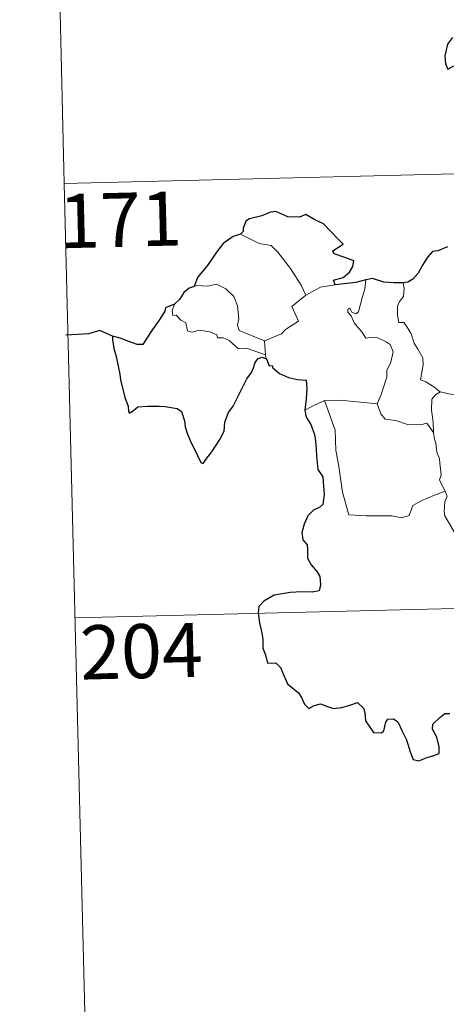
# Model space of a CAD drawing. Units: metres. Extents: x 667728 to 672255, y 744170 to 747250.
# Drawn here: x 668008 to 668067, y 746116 to 746252 of the extents above; entities that cross this region are included whole.
import ezdxf
from ezdxf.enums import TextEntityAlignment as Align

# ---------------------------------------------------------------- set-up
doc = ezdxf.new("R2010")
doc.units = ezdxf.units.M
doc.header["$MEASUREMENT"] = 0
doc.layers.add('Carátula', color=7, linetype='Continuous', lineweight=0)
doc.styles.add('Style-font002', font='font002.shx')

msp = doc.modelspace()

# ---------------------------------------------------------------- linework, layer by layer
at = {"layer": 'Carátula', "color": 7, "linetype": 'Continuous', "lineweight": 0}
for p, q in [((668011.475, 746350.064), (668014.456, 746229.631)), ((668011.475, 746350.064), (668014.456, 746229.631)), ((668014.456, 746229.631), (668543.982, 746242.74)), ((668014.456, 746229.631), (668543.982, 746242.74)), ((668014.456, 746229.631), (668017.438, 746109.199)), ((668014.456, 746229.631), (668017.438, 746109.199)), ((668015.947, 746169.418), (668457.218, 746180.342)), ((668015.947, 746169.418), (668457.218, 746180.342))]:
    msp.add_line(p, q, dxfattribs=at)
at = {"layer": 'Carátula', "color": 7, "linetype": 'Continuous', "lineweight": 30, "flags": 128}
for points in [[(668068.264, 746249.893), (668067.572, 746248.977), (668067.23, 746247.353), (668067.293, 746246.258), (668067.635, 746245.48), (668068.463, 746245.966), (668068.918, 746245.373), (668068.941, 746244.65), (668069.442, 746243.517), (668069.775, 746242.03), (668069.812, 746241.002), (668069.233, 746240.565), (668069.539, 746239.826), (668069.692, 746238.1), (668069.944, 746236.485), (668070.448, 746235.183), (668070.112, 746234.54), (668069.423, 746233.354), (668070.13, 746232.599), (668070.621, 746231.535), (668070.765, 746231.026)], [(668068.264, 746249.893), (668067.572, 746248.977), (668067.23, 746247.353), (668067.293, 746246.258), (668067.635, 746245.48), (668068.463, 746245.966), (668068.918, 746245.373), (668068.941, 746244.65), (668069.442, 746243.517), (668069.775, 746242.03), (668069.812, 746241.002), (668069.233, 746240.565), (668069.539, 746239.826), (668069.692, 746238.1), (668069.944, 746236.485), (668070.448, 746235.183), (668070.112, 746234.54), (668069.423, 746233.354), (668070.13, 746232.599), (668070.621, 746231.535), (668070.765, 746231.026)], [(668052.006, 746215.582), (668051.779, 746216.236), (668053.107, 746216.588), (668053.994, 746217.369), (668054.464, 746218.121), (668054.592, 746218.929), (668053.358, 746219.4), (668051.899, 746219.891), (668051.707, 746220.309), (668053.13, 746221.251), (668052.48, 746221.862), (668050.421, 746224.068), (668049.217, 746224.607), (668047.967, 746225.342), (668047.052, 746224.971), (668045.452, 746225.019), (668043.789, 746225.752), (668043.033, 746225.688), (668041.86, 746225.152), (668040.146, 746224.729), (668039.631, 746224.427), (668039.249, 746223.438), (668039.244, 746222.994), (668038.904, 746222.605)], [(668052.006, 746215.582), (668051.779, 746216.236), (668053.107, 746216.588), (668053.994, 746217.369), (668054.464, 746218.121), (668054.592, 746218.929), (668053.358, 746219.4), (668051.899, 746219.891), (668051.707, 746220.309), (668053.13, 746221.251), (668052.48, 746221.862), (668050.421, 746224.068), (668049.217, 746224.607), (668047.967, 746225.342), (668047.052, 746224.971), (668045.452, 746225.019), (668043.789, 746225.752), (668043.033, 746225.688), (668041.86, 746225.152), (668040.146, 746224.729), (668039.631, 746224.427), (668039.249, 746223.438), (668039.244, 746222.994), (668038.904, 746222.605)], [(668038.904, 746222.605), (668037.873, 746222.304), (668036.487, 746221.304), (668035.581, 746220.107), (668034.401, 746218.396), (668032.92, 746216.606), (668032.465, 746215.379)], [(668038.904, 746222.605), (668037.873, 746222.304), (668036.487, 746221.304), (668035.581, 746220.107), (668034.401, 746218.396), (668032.92, 746216.606), (668032.465, 746215.379)], [(668067.6, 746220.858), (668066.239, 746220.303), (668065.493, 746220.233), (668064.856, 746219.46), (668064.104, 746218.311), (668063.505, 746217.204), (668062.803, 746216.385), (668062.085, 746215.977), (668061.429, 746215.892)], [(668067.6, 746220.858), (668066.239, 746220.303), (668065.493, 746220.233), (668064.856, 746219.46), (668064.104, 746218.311), (668063.505, 746217.204), (668062.803, 746216.385), (668062.085, 746215.977), (668061.429, 746215.892)], [(668056.27, 746216.284), (668054.897, 746215.899), (668052.006, 746215.582)], [(668056.27, 746216.284), (668054.897, 746215.899), (668052.006, 746215.582)], [(668061.429, 746215.892), (668060.151, 746215.862), (668058.756, 746215.969), (668057.212, 746216.458), (668056.27, 746216.284)], [(668061.429, 746215.892), (668060.151, 746215.862), (668058.756, 746215.969), (668057.212, 746216.458), (668056.27, 746216.284)], [(668032.465, 746215.379), (668031.789, 746215.118), (668031.023, 746214.531), (668030.411, 746213.546), (668029.753, 746212.921)], [(668032.465, 746215.379), (668031.789, 746215.118), (668031.023, 746214.531), (668030.411, 746213.546), (668029.753, 746212.921)], [(668029.753, 746212.921), (668028.465, 746212.417), (668028.388, 746211.946), (668027.607, 746210.704), (668026.691, 746209.399), (668025.802, 746208.06), (668025.344, 746207.304), (668024.554, 746207.321), (668023.421, 746207.749), (668022.192, 746208.18), (668021.145, 746208.453), (668021.123, 746208.02), (668021.346, 746206.776), (668021.654, 746205.644), (668021.935, 746204.33), (668022.141, 746203.213), (668022.257, 746202.404), (668022.863, 746199.978), (668023.311, 746198.778), (668023.342, 746198.007), (668023.482, 746197.775), (668024.103, 746198.224), (668024.669, 746198.695), (668025.979, 746198.781), (668027.6, 746198.784), (668028.422, 746198.719), (668029.253, 746198.589), (668030.115, 746198.442), (668030.685, 746198.047), (668031.138, 746196.713), (668031.229, 746195.891), (668031.503, 746194.999), (668031.902, 746193.998), (668032.937, 746191.926), (668033.365, 746190.962), (668033.721, 746190.804), (668034.064, 746191.352), (668034.894, 746192.413), (668036.038, 746194.125), (668036.633, 746195.287), (668036.712, 746196.546), (668037.233, 746197.888), (668037.884, 746198.752), (668038.589, 746200.25), (668039.766, 746202.548), (668040.391, 746203.426), (668040.689, 746204.058), (668040.936, 746204.84), (668041.306, 746205.342), (668041.863, 746205.559), (668042.48, 746205.336)], [(668029.753, 746212.921), (668028.465, 746212.417), (668028.388, 746211.946), (668027.607, 746210.704), (668026.691, 746209.399), (668025.802, 746208.06), (668025.344, 746207.304), (668024.554, 746207.321), (668023.421, 746207.749), (668022.192, 746208.18), (668021.145, 746208.453), (668021.123, 746208.02), (668021.346, 746206.776), (668021.654, 746205.644), (668021.935, 746204.33), (668022.141, 746203.213), (668022.257, 746202.404), (668022.863, 746199.978), (668023.311, 746198.778), (668023.342, 746198.007), (668023.482, 746197.775), (668024.103, 746198.224), (668024.669, 746198.695), (668025.979, 746198.781), (668027.6, 746198.784), (668028.422, 746198.719), (668029.253, 746198.589), (668030.115, 746198.442), (668030.685, 746198.047), (668031.138, 746196.713), (668031.229, 746195.891), (668031.503, 746194.999), (668031.902, 746193.998), (668032.937, 746191.926), (668033.365, 746190.962), (668033.721, 746190.804), (668034.064, 746191.352), (668034.894, 746192.413), (668036.038, 746194.125), (668036.633, 746195.287), (668036.712, 746196.546), (668037.233, 746197.888), (668037.884, 746198.752), (668038.589, 746200.25), (668039.766, 746202.548), (668040.391, 746203.426), (668040.689, 746204.058), (668040.936, 746204.84), (668041.306, 746205.342), (668041.863, 746205.559), (668042.48, 746205.336)], [(668021.145, 746208.453), (668019.4, 746209.264), (668017.831, 746208.797), (668014.681, 746208.605)], [(668021.145, 746208.453), (668019.4, 746209.264), (668017.831, 746208.797), (668014.681, 746208.605)], [(668042.48, 746205.336), (668042.863, 746204.358), (668043.287, 746204.412), (668043.38, 746204.066), (668044.285, 746203.309), (668045.559, 746202.751), (668046.785, 746202.459), (668048.003, 746202.391), (668048.098, 746201.235), (668047.979, 746199.8), (668047.795, 746198.197)], [(668042.48, 746205.336), (668042.863, 746204.358), (668043.287, 746204.412), (668043.38, 746204.066), (668044.285, 746203.309), (668045.559, 746202.751), (668046.785, 746202.459), (668048.003, 746202.391), (668048.098, 746201.235), (668047.979, 746199.8), (668047.795, 746198.197)], [(668047.795, 746198.197), (668048.001, 746197.226), (668048.663, 746196.235), (668049.128, 746194.858), (668049.284, 746193.972), (668049.396, 746192.831), (668049.426, 746191.845), (668049.602, 746189.989), (668050.29, 746188.973), (668050.365, 746188.258), (668050.489, 746186.514), (668050.323, 746185.121), (668049.88, 746184.747), (668049.004, 746184.332), (668048.245, 746183.568), (668047.718, 746182.398), (668047.376, 746181.229), (668047.548, 746180.206), (668048.122, 746179.545), (668048.188, 746178.829), (668048.199, 746177.668), (668048.693, 746176.76), (668049.492, 746175.836), (668049.886, 746175.137), (668049.985, 746173.979), (668049.783, 746173.165), (668048.841, 746172.976), (668047.396, 746173.01), (668045.797, 746172.937), (668043.554, 746172.568), (668042.146, 746171.74), (668041.442, 746170.987), (668041.326, 746170.035), (668041.545, 746168.694), (668041.845, 746167.296), (668041.987, 746166.441), (668042.007, 746165.209), (668042.34, 746164.277), (668042.611, 746163.119), (668043.776, 746163.16), (668044.434, 746162.521), (668044.884, 746161.427), (668045.388, 746160.271), (668046.932, 746159.014), (668047.358, 746158.383), (668047.771, 746157.436), (668048.377, 746156.821), (668049.117, 746157.23), (668049.971, 746157.477), (668050.799, 746157.154), (668051.768, 746156.819), (668052.949, 746156.961), (668054.175, 746157.35), (668055.096, 746157.663), (668055.939, 746156.888), (668056.117, 746156.271), (668056.207, 746155.146), (668056.736, 746154.367), (668057.347, 746153.525), (668058.455, 746153.47), (668058.758, 746153.725), (668059.053, 746154.918), (668059.33, 746155.369), (668060.123, 746155.424), (668060.684, 746154.969), (668061.318, 746153.68), (668061.904, 746152.479), (668062.424, 746150.819), (668062.844, 746149.774), (668063.637, 746149.565), (668064.781, 746150.06), (668065.704, 746150.295), (668066.432, 746150.613), (668066.418, 746151.498), (668066.122, 746152.85), (668065.518, 746153.976), (668065.576, 746154.649), (668066.551, 746155.57), (668067.237, 746156.148), (668067.895, 746156.156)], [(668047.795, 746198.197), (668048.001, 746197.226), (668048.663, 746196.235), (668049.128, 746194.858), (668049.284, 746193.972), (668049.396, 746192.831), (668049.426, 746191.845), (668049.602, 746189.989), (668050.29, 746188.973), (668050.365, 746188.258), (668050.489, 746186.514), (668050.323, 746185.121), (668049.88, 746184.747), (668049.004, 746184.332), (668048.245, 746183.568), (668047.718, 746182.398), (668047.376, 746181.229), (668047.548, 746180.206), (668048.122, 746179.545), (668048.188, 746178.829), (668048.199, 746177.668), (668048.693, 746176.76), (668049.492, 746175.836), (668049.886, 746175.137), (668049.985, 746173.979), (668049.783, 746173.165), (668048.841, 746172.976), (668047.396, 746173.01), (668045.797, 746172.937), (668043.554, 746172.568), (668042.146, 746171.74), (668041.442, 746170.987), (668041.326, 746170.035), (668041.545, 746168.694), (668041.845, 746167.296), (668041.987, 746166.441), (668042.007, 746165.209), (668042.34, 746164.277), (668042.611, 746163.119), (668043.776, 746163.16), (668044.434, 746162.521), (668044.884, 746161.427), (668045.388, 746160.271), (668046.932, 746159.014), (668047.358, 746158.383), (668047.771, 746157.436), (668048.377, 746156.821), (668049.117, 746157.23), (668049.971, 746157.477), (668050.799, 746157.154), (668051.768, 746156.819), (668052.949, 746156.961), (668054.175, 746157.35), (668055.096, 746157.663), (668055.939, 746156.888), (668056.117, 746156.271), (668056.207, 746155.146), (668056.736, 746154.367), (668057.347, 746153.525), (668058.455, 746153.47), (668058.758, 746153.725), (668059.053, 746154.918), (668059.33, 746155.369), (668060.123, 746155.424), (668060.684, 746154.969), (668061.318, 746153.68), (668061.904, 746152.479), (668062.424, 746150.819), (668062.844, 746149.774), (668063.637, 746149.565), (668064.781, 746150.06), (668065.704, 746150.295), (668066.432, 746150.613), (668066.418, 746151.498), (668066.122, 746152.85), (668065.518, 746153.976), (668065.576, 746154.649), (668066.551, 746155.57), (668067.237, 746156.148), (668067.895, 746156.156)]]:
    msp.add_lwpolyline(points, dxfattribs=at)
at = {"layer": 'Carátula', "color": 7, "linetype": 'Continuous', "lineweight": 0, "flags": 128}
for points in [[(668038.904, 746222.605), (668039.915, 746222.106), (668041.462, 746221.33), (668043.133, 746221.069), (668044.073, 746220.101), (668045.844, 746217.854), (668047.28, 746215.527), (668047.953, 746214.176)], [(668038.904, 746222.605), (668039.915, 746222.106), (668041.462, 746221.33), (668043.133, 746221.069), (668044.073, 746220.101), (668045.844, 746217.854), (668047.28, 746215.527), (668047.953, 746214.176)], [(668055.261, 746211.837), (668055.826, 746213.986), (668056.132, 746214.985), (668056.27, 746216.284)], [(668055.261, 746211.837), (668055.826, 746213.986), (668056.132, 746214.985), (668056.27, 746216.284)], [(668061.429, 746215.892), (668061.604, 746215.116), (668061.49, 746213.993), (668060.915, 746213.303), (668060.655, 746212.638), (668060.652, 746211.404), (668060.832, 746210.351), (668061.552, 746210.352), (668061.992, 746209.71), (668062.573, 746208.806), (668062.986, 746207.522), (668063.484, 746206.647), (668064.168, 746205.474), (668064.22, 746204.474), (668063.851, 746202.406), (668064.574, 746202.154), (668065.816, 746201.373), (668066.547, 746200.765), (668066.625, 746200.742)], [(668061.429, 746215.892), (668061.604, 746215.116), (668061.49, 746213.993), (668060.915, 746213.303), (668060.655, 746212.638), (668060.652, 746211.404), (668060.832, 746210.351), (668061.552, 746210.352), (668061.992, 746209.71), (668062.573, 746208.806), (668062.986, 746207.522), (668063.484, 746206.647), (668064.168, 746205.474), (668064.22, 746204.474), (668063.851, 746202.406), (668064.574, 746202.154), (668065.816, 746201.373), (668066.547, 746200.765), (668066.625, 746200.742)], [(668042.221, 746207.804), (668040.412, 746208.569), (668038.726, 746209.268), (668038.451, 746210.013), (668038.636, 746210.89), (668038.486, 746212.67), (668037.961, 746213.996), (668036.874, 746215.058), (668035.578, 746215.686), (668034.371, 746215.41), (668032.772, 746215.491), (668032.465, 746215.379)], [(668042.221, 746207.804), (668040.412, 746208.569), (668038.726, 746209.268), (668038.451, 746210.013), (668038.636, 746210.89), (668038.486, 746212.67), (668037.961, 746213.996), (668036.874, 746215.058), (668035.578, 746215.686), (668034.371, 746215.41), (668032.772, 746215.491), (668032.465, 746215.379)], [(668047.953, 746214.176), (668049.979, 746215.276)], [(668047.953, 746214.176), (668049.979, 746215.276)], [(668049.979, 746215.276), (668052.006, 746215.582)], [(668049.979, 746215.276), (668052.006, 746215.582)], [(668047.953, 746214.176), (668046.024, 746212.603), (668046.934, 746210.569), (668045.142, 746209.415), (668044.573, 746208.796), (668042.221, 746207.804)], [(668047.953, 746214.176), (668046.024, 746212.603), (668046.934, 746210.569), (668045.142, 746209.415), (668044.573, 746208.796), (668042.221, 746207.804)], [(668029.753, 746212.921), (668029.417, 746212.002), (668029.486, 746211.328), (668029.964, 746211.4), (668030.624, 746210.709), (668031.289, 746210.332), (668031.551, 746209.206), (668032.15, 746209.028), (668033.221, 746209.311), (668034.658, 746209.056), (668035.624, 746208.674), (668035.716, 746208.253), (668036.506, 746208.26), (668037.322, 746207.859), (668038.589, 746206.734), (668039.719, 746206.802), (668041.148, 746206.294), (668042.356, 746205.893)], [(668029.753, 746212.921), (668029.417, 746212.002), (668029.486, 746211.328), (668029.964, 746211.4), (668030.624, 746210.709), (668031.289, 746210.332), (668031.551, 746209.206), (668032.15, 746209.028), (668033.221, 746209.311), (668034.658, 746209.056), (668035.624, 746208.674), (668035.716, 746208.253), (668036.506, 746208.26), (668037.322, 746207.859), (668038.589, 746206.734), (668039.719, 746206.802), (668041.148, 746206.294), (668042.356, 746205.893)], [(668057.839, 746199.102), (668058.378, 746200.367), (668059.16, 746202.805), (668059.178, 746203.712), (668059.745, 746204.865), (668060.056, 746206.302), (668059.654, 746207.322), (668059.087, 746207.687), (668057.951, 746208.227), (668057.051, 746208.323), (668056.283, 746208.207), (668055.708, 746209.08), (668055.052, 746209.806), (668054.673, 746210.305), (668054.238, 746211.296), (668053.76, 746211.803), (668053.788, 746212.193), (668054.046, 746212.358), (668054.316, 746211.796), (668054.886, 746211.567), (668055.261, 746211.837)], [(668057.839, 746199.102), (668058.378, 746200.367), (668059.16, 746202.805), (668059.178, 746203.712), (668059.745, 746204.865), (668060.056, 746206.302), (668059.654, 746207.322), (668059.087, 746207.687), (668057.951, 746208.227), (668057.051, 746208.323), (668056.283, 746208.207), (668055.708, 746209.08), (668055.052, 746209.806), (668054.673, 746210.305), (668054.238, 746211.296), (668053.76, 746211.803), (668053.788, 746212.193), (668054.046, 746212.358), (668054.316, 746211.796), (668054.886, 746211.567), (668055.261, 746211.837)], [(668042.221, 746207.804), (668042.356, 746205.893)], [(668042.221, 746207.804), (668042.356, 746205.893)], [(668042.356, 746205.893), (668042.37, 746205.676), (668042.48, 746205.336)], [(668042.356, 746205.893), (668042.37, 746205.676), (668042.48, 746205.336)], [(668065.632, 746195.135), (668065.583, 746196.547), (668065.37, 746198.198), (668065.438, 746199.727), (668065.915, 746200.335), (668066.625, 746200.742)], [(668065.632, 746195.135), (668065.583, 746196.547), (668065.37, 746198.198), (668065.438, 746199.727), (668065.915, 746200.335), (668066.625, 746200.742)], [(668066.625, 746200.742), (668067.711, 746200.463), (668068.842, 746200.351)], [(668066.625, 746200.742), (668067.711, 746200.463), (668068.842, 746200.351)], [(668047.795, 746198.197), (668048.863, 746198.751), (668050.532, 746199.561)], [(668047.795, 746198.197), (668048.863, 746198.751), (668050.532, 746199.561)], [(668050.532, 746199.561), (668052.731, 746199.607), (668057.839, 746199.102)], [(668050.532, 746199.561), (668052.731, 746199.607), (668057.839, 746199.102)], [(668050.532, 746199.561), (668052.002, 746195.455), (668052.115, 746192.66), (668052.535, 746190.416), (668053.05, 746186.829), (668053.922, 746183.682), (668056.343, 746183.558), (668059.858, 746183.569), (668061.282, 746183.278), (668062.282, 746183.62), (668062.792, 746184.994), (668064.053, 746185.685), (668065.768, 746186.41), (668067.255, 746186.956)], [(668050.532, 746199.561), (668052.002, 746195.455), (668052.115, 746192.66), (668052.535, 746190.416), (668053.05, 746186.829), (668053.922, 746183.682), (668056.343, 746183.558), (668059.858, 746183.569), (668061.282, 746183.278), (668062.282, 746183.62), (668062.792, 746184.994), (668064.053, 746185.685), (668065.768, 746186.41), (668067.255, 746186.956)], [(668057.832, 746199.091), (668057.839, 746199.102), (668058.352, 746197.709), (668058.936, 746196.978), (668060.446, 746196.781), (668062.045, 746196.24), (668063.855, 746196.181), (668064.716, 746196.406), (668065.632, 746195.135)], [(668057.832, 746199.091), (668057.839, 746199.102), (668058.352, 746197.709), (668058.936, 746196.978), (668060.446, 746196.781), (668062.045, 746196.24), (668063.855, 746196.181), (668064.716, 746196.406), (668065.632, 746195.135)], [(668067.255, 746186.956), (668066.758, 746187.934), (668066.461, 746188.556), (668066.696, 746189.252), (668066.538, 746190.847), (668066.461, 746191.479), (668066.092, 746192.386), (668065.959, 746193.623), (668065.801, 746194.198), (668065.632, 746195.135)], [(668067.255, 746186.956), (668066.758, 746187.934), (668066.461, 746188.556), (668066.696, 746189.252), (668066.538, 746190.847), (668066.461, 746191.479), (668066.092, 746192.386), (668065.959, 746193.623), (668065.801, 746194.198), (668065.632, 746195.135)], [(668067.255, 746186.956), (668067.549, 746186.292), (668067.234, 746185.52), (668067.153, 746184.204), (668067.225, 746183.542), (668068.065, 746182.104), (668069.253, 746180.025), (668070.035, 746178.559), (668070.219, 746177.603), (668071.104, 746176.356), (668071.628, 746175.555), (668071.817, 746173.734), (668072.064, 746171.048), (668072.391, 746168.266), (668072.863, 746165.697), (668073.018, 746164.601), (668072.74, 746163.54), (668072.628, 746162.067), (668074.99, 746157.273), (668076.381, 746157.641), (668077.597, 746157.566), (668079.302, 746157.959)], [(668067.255, 746186.956), (668067.549, 746186.292), (668067.234, 746185.52), (668067.153, 746184.204), (668067.225, 746183.542), (668068.065, 746182.104), (668069.253, 746180.025), (668070.035, 746178.559), (668070.219, 746177.603), (668071.104, 746176.356), (668071.628, 746175.555), (668071.817, 746173.734), (668072.064, 746171.048), (668072.391, 746168.266), (668072.863, 746165.697), (668073.018, 746164.601), (668072.74, 746163.54), (668072.628, 746162.067), (668074.99, 746157.273), (668076.381, 746157.641), (668077.597, 746157.566), (668079.302, 746157.959)]]:
    msp.add_lwpolyline(points, dxfattribs=at)
at = {"layer": 'Carátula', "color": 7, "linetype": 'Continuous', "lineweight": 0}
msp.add_3dface([(667801.364, 744170.441), (672254.996, 744280.689), (672181.497, 747249.79), (667727.865, 747139.542)], dxfattribs=at)
msp.add_3dface([(667801.364, 744170.441), (672254.996, 744280.689), (672181.497, 747249.79), (667727.865, 747139.542)], dxfattribs=at)

# ---------------------------------------------------------------- texts
at = {"layer": 'Carátula', "color": 7, "linetype": 'Continuous', "lineweight": 13, "style": 'Style-font002'}
for s, p in [('171', (668022.238, 746224.608)), ('171', (668022.238, 746224.608)), ('204', (668025.147, 746164.792)), ('204', (668025.147, 746164.792))]:
    msp.add_text(s, height=7.4999, rotation=1.41804, dxfattribs=at).set_placement(p, align=Align.MIDDLE_CENTER)

doc.saveas('drawing.dxf')
